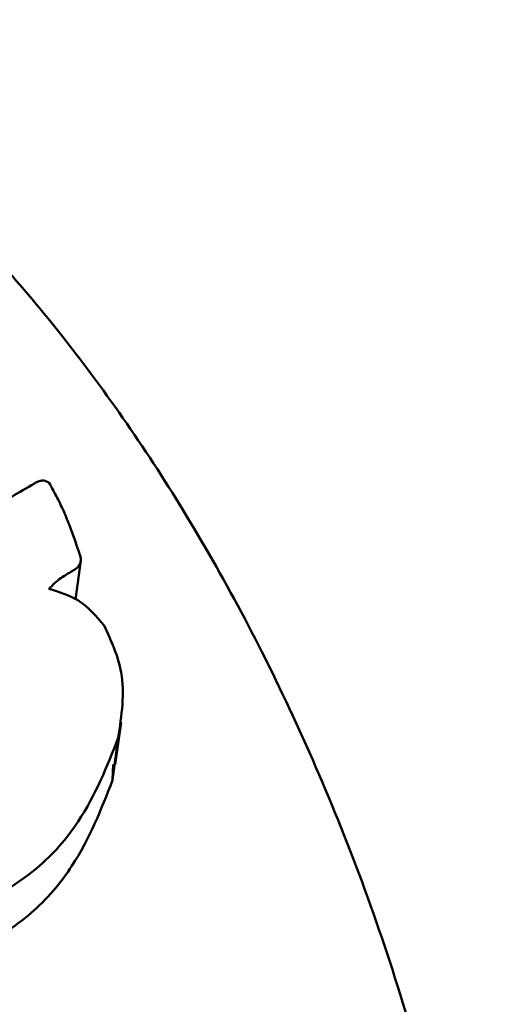
# Model space of a CAD drawing. Units: millimetres. Extents: x -3853 to 4163, y -1971 to 2142.
# Drawn here: x 92 to 99, y 1531 to 1545 of the extents above; entities that cross this region are included whole.
import ezdxf

# ---------------------------------------------------------------- set-up
doc = ezdxf.new("R2010")
doc.units = ezdxf.units.MM
doc.header["$MEASUREMENT"] = 0
doc.layers.add('layer 1', color=7, linetype='Continuous')

# ---------------------------------------------------------------- blocks, each defined once
blk = doc.blocks.new('ио 0112Т-2')
at = {"layer": 'layer 1', "lineweight": 50}
for points, knots in [([(83.1632, 1544.2117), (83.2734, 1544.357), (83.3887, 1544.5023), (83.5089, 1544.6276), (83.5089, 1544.6276), (83.9097, 1545.0434), (84.4057, 1545.2238), (84.9268, 1545.3139), (84.9268, 1545.3139), (85.4278, 1545.3991), (85.9539, 1545.3991), (86.515, 1545.2839), (86.515, 1545.2839), (87.0711, 1545.1686), (87.6623, 1544.9382), (88.2685, 1544.5975), (88.2685, 1544.5975), (88.8698, 1544.2668), (89.486, 1543.8309), (90.1073, 1543.2999), (90.1073, 1543.2999), (90.7285, 1542.7688), (91.3598, 1542.1425), (91.9761, 1541.4261), (91.9761, 1541.4261), (92.6173, 1540.6846), (93.2486, 1539.8479), (93.8599, 1538.931), (93.8599, 1538.931), (94.4661, 1538.0142), (95.0523, 1537.0121), (95.5934, 1535.94), (95.5934, 1535.94), (96.1545, 1534.8227), (96.6756, 1533.6303), (97.1365, 1532.3777), (97.1365, 1532.3777), (97.5924, 1531.1202), (97.9882, 1529.8075), (98.3139, 1528.4448), (98.3139, 1528.4448), (98.6245, 1527.1471), (98.87, 1525.8094), (99.0203, 1524.4517), (99.0203, 1524.4517), (99.1656, 1523.0939), (99.2157, 1521.7111), (99.2658, 1520.3333)], [0, 0, 0, 0, 0.0769231, 0.0769231, 0.0769231, 0.0769231, 0.1538462, 0.1538462, 0.1538462, 0.1538462, 0.2307692, 0.2307692, 0.2307692, 0.2307692, 0.3076923, 0.3076923, 0.3076923, 0.3076923, 0.3846154, 0.3846154, 0.3846154, 0.3846154, 0.4615385, 0.4615385, 0.4615385, 0.4615385, 0.5384615, 0.5384615, 0.5384615, 0.5384615, 0.6153846, 0.6153846, 0.6153846, 0.6153846, 0.6923077, 0.6923077, 0.6923077, 0.6923077, 0.7692308, 0.7692308, 0.7692308, 0.7692308, 0.8461538, 0.8461538, 0.8461538, 0.8461539, 1, 1, 1, 1]), ([(92.4119, 1538.4701), (92.3919, 1538.4801), (92.3769, 1538.4901), (92.3568, 1538.4951), (92.3568, 1538.4951), (92.3368, 1538.5052), (92.3117, 1538.5052), (92.2867, 1538.5001), (92.2867, 1538.5001), (92.2716, 1538.4951), (92.2516, 1538.4901), (92.2366, 1538.4851), (92.2366, 1538.4851), (92.2215, 1538.4751), (92.2065, 1538.4701), (92.1915, 1538.4601)], [0, 0, 0, 0, 0.2, 0.2, 0.2, 0.2, 0.4, 0.4, 0.4, 0.4, 0.6, 0.6, 0.6, 0.6, 1, 1, 1, 1]), ([(92.8679, 1537.3929), (92.8278, 1537.5232), (92.7827, 1537.6484), (92.7376, 1537.7737), (92.7376, 1537.7737), (92.7075, 1537.8538), (92.6725, 1537.934), (92.6424, 1538.0142), (92.6424, 1538.0142), (92.6073, 1538.0943), (92.5672, 1538.1695), (92.5322, 1538.2446), (92.5322, 1538.2446), (92.4921, 1538.3198), (92.452, 1538.3949), (92.4119, 1538.4701)], [0, 0, 0, 0, 0.2, 0.2, 0.2, 0.2, 0.4, 0.4, 0.4, 0.4, 0.6, 0.6, 0.6, 0.6, 1, 1, 1, 1]), ([(92.1915, 1538.4601), (91.961, 1538.3248), (91.7306, 1538.1845), (91.5001, 1538.0592), (91.5001, 1538.0592), (91.3147, 1537.954), (91.1293, 1537.8588), (90.9389, 1537.7586)], [0, 0, 0, 0, 0.3333333, 0.3333333, 0.3333333, 0.3333333, 1, 1, 1, 1]), ([(92.7576, 1537.1474), (92.7827, 1537.1624), (92.8127, 1537.1825), (92.8328, 1537.2025), (92.8328, 1537.2025), (92.8528, 1537.2226), (92.8679, 1537.2476), (92.8779, 1537.2777), (92.8779, 1537.2777), (92.8829, 1537.2977), (92.8879, 1537.3177), (92.8829, 1537.3378), (92.8829, 1537.3378), (92.8829, 1537.3578), (92.8779, 1537.3729), (92.8679, 1537.3929)], [0, 0, 0, 0, 0.2, 0.2, 0.2, 0.2, 0.4, 0.4, 0.4, 0.4, 0.6, 0.6, 0.6, 0.6, 1, 1, 1, 1]), ([(92.4069, 1536.8819), (92.462, 1536.937), (92.5222, 1536.9971), (92.5873, 1537.0422), (92.5873, 1537.0422), (92.6424, 1537.0823), (92.6975, 1537.1123), (92.7576, 1537.1474)], [0, 0, 0, 0, 0.3333333, 0.3333333, 0.3333333, 0.3333333, 1, 1, 1, 1]), ([(93.2336, 1536.3307), (93.1134, 1536.471), (92.9981, 1536.6163), (92.8378, 1536.7115), (92.8378, 1536.7115), (92.7125, 1536.7867), (92.5572, 1536.8368), (92.4069, 1536.8819)], [0, 0, 0, 0, 0.3333333, 0.3333333, 0.3333333, 0.3333333, 1, 1, 1, 1]), ([(93.444, 1534.6523), (93.4941, 1534.988), (93.5442, 1535.3237), (93.4891, 1535.6293), (93.4891, 1535.6293), (93.444, 1535.8748), (93.3388, 1536.1053), (93.2336, 1536.3307)], [0, 0, 0, 0, 0.3333333, 0.3333333, 0.3333333, 0.3333333, 1, 1, 1, 1]), ([(91.4249, 1532.1623), (91.7055, 1532.3326), (91.9811, 1532.498), (92.2266, 1532.7034), (92.2266, 1532.7034), (92.467, 1532.9038), (92.6775, 1533.1443), (92.8428, 1533.3998), (92.8428, 1533.3998), (93.1083, 1533.7956), (93.2787, 1534.2265), (93.444, 1534.6523)], [0, 0, 0, 0, 0.25, 0.25, 0.25, 0.25, 0.5, 0.5, 0.5, 0.5, 1, 1, 1, 1]), ([(91.3297, 1531.4759), (91.6103, 1531.6463), (91.8909, 1531.8166), (92.1364, 1532.027), (92.1364, 1532.027), (92.3769, 1532.2324), (92.5873, 1532.483), (92.7526, 1532.7385), (92.7526, 1532.7385), (93.0182, 1533.1443), (93.1885, 1533.5802), (93.3589, 1534.0161)], [0, 0, 0, 0, 0.25, 0.25, 0.25, 0.25, 0.5, 0.5, 0.5, 0.5, 1, 1, 1, 1])]:
    blk.add_open_spline(points, degree=3, knots=knots, dxfattribs=at)
for points in [[(92.8027, 1536.7215), (92.8027, 1536.7215), (92.8829, 1537.3077), (92.8829, 1537.3077)], [(93.3989, 1534.2515), (93.3989, 1534.2515), (93.4891, 1534.8828), (93.4891, 1534.8828)], [(93.444, 1534.6523), (93.444, 1534.6523), (93.3589, 1534.0161), (93.3589, 1534.0161)], [(93.3589, 1534.0161), (93.3589, 1534.0161), (93.3689, 1534.2515), (93.3689, 1534.2515)]]:
    blk.add_open_spline(points, degree=3, dxfattribs=at)

msp = doc.modelspace()

# ---------------------------------------------------------------- block references
msp.add_blockref('ио 0112Т-2', (0, 0))

doc.saveas('drawing.dxf')
